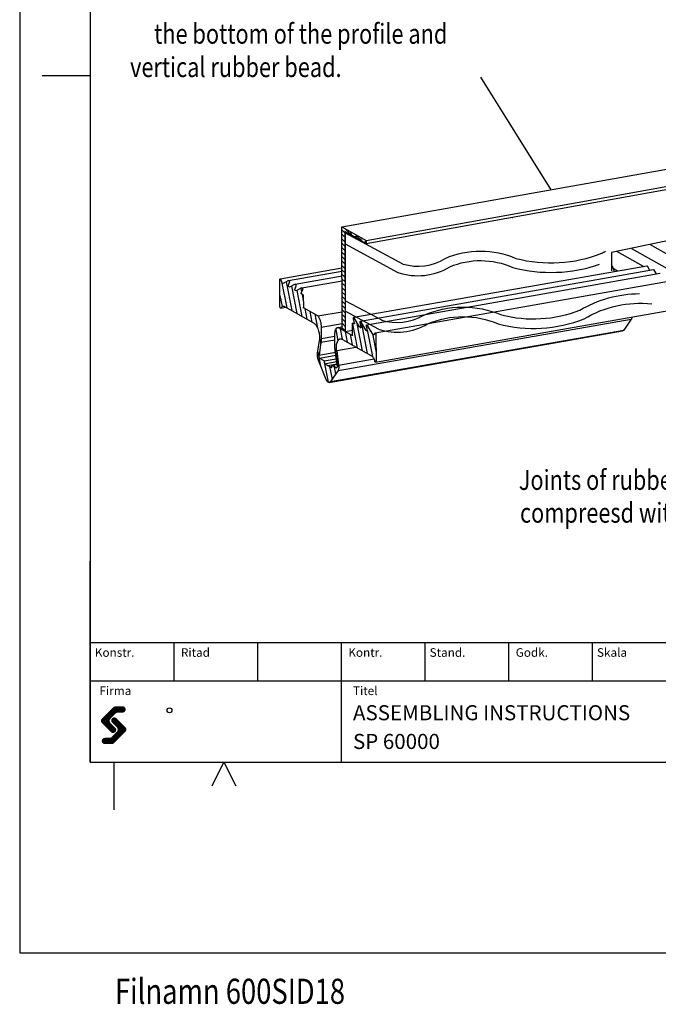
# Model space of a CAD drawing. Extents: x 1255 to 2426, y -14 to 825.
# Drawn here: x 1255 to 1415, y -14 to 233 of the extents above; entities that cross this region are included whole.
import ezdxf
from ezdxf.enums import TextEntityAlignment as Align

# ---------------------------------------------------------------- set-up
doc = ezdxf.new("R2010")
doc.units = 0
doc.header["$LTSCALE"] = 5
doc.header["$MEASUREMENT"] = 0
doc.layers.get('0').update_dxf_attribs({"linetype": 'CONTINUOUS'})
for name, color, linetype in [('3D', 3, 'CONTINUOUS'), ('DIMENSION', 2, 'CONTINUOUS'), ('GLAS_MED_FOGNING', 2, 'CONTINUOUS'), ('GLASFOGNINGAR', 11, 'CONTINUOUS'), ('PROFIL', 1, 'CONTINUOUS'), ('RAM', 5, 'CONTINUOUS'), ('RAMTEXT', 6, 'CONTINUOUS'), ('TEXT', 6, 'CONTINUOUS')]:
    doc.layers.add(name, color=color, linetype=linetype)
doc.styles.add('ISO', font='ISO.SHX')
doc.styles.add('ROMANS', font='romans', dxfattribs={"width": 0.8})
doc.styles.get("Standard").update_dxf_attribs({"font": 'ISO.SHX', "width": 0.8})

# ---------------------------------------------------------------- blocks, each defined once
blk = doc.blocks.new('A1RAM')
at = {"layer": 'RAM'}
for p, q in [((200, 287), (200, 0)), ((190, 143.5), (200, 143.5)), ((200, 37), (200, 42)), ((200, 32), (200, 37)), ((200, 25), (200, 32)), ((200, 25), (410, 25)), ((200, 0), (200, 25)), ((217.5, 25), (217.5, 17)), ((235, 25), (235, 17)), ((252.5, 25), (252.5, 0)), ((270, 25), (270, 17)), ((287.5, 25), (287.5, 17)), ((305, 25), (305, 17)), ((200, 17), (410, 17)), ((200, 0), (410, 0)), ((205, -10), (205, 0)), ((225.5, -5), (228, 0)), ((228, 0), (230.5, -5))]:
    blk.add_line(p, q, dxfattribs=at)
at = {"layer": 'TEXT', "color": 1}
for points, const_width in [([(204.58, 6.49, 1), (205.04, 6.95), (204.07, 7.92, -0.414214), (204.07, 9.3), (205.16, 10.39, -0.198912), (205.85, 10.67), (206.79, 10.67, 1), (206.79, 11.32), (205.31, 11.32, 0.198912), (205.08, 11.23), (202.69, 8.84, 0.414214), (202.69, 8.38)], 0.65), ([(204.8, 6.71, 1.000001), (204.83, 6.74), (203.86, 7.71, -0.414214), (203.86, 9.52), (204.94, 10.6, -0.198912), (205.85, 10.97), (206.79, 10.97, 1), (206.79, 11.02), (205.31, 11.02, 0.198912), (205.29, 11.02), (202.91, 8.63, 0.414214), (202.91, 8.6)], 0.4), ([(205.29, 8.92, 1), (204.83, 8.46), (205.8, 7.49, -0.414214), (205.8, 6.11), (204.72, 5.03, -0.198912), (204.03, 4.74), (203.09, 4.74, 1), (203.09, 4.09), (204.57, 4.09, 0.198912), (204.8, 4.19), (207.18, 6.57, 0.414214), (207.18, 7.03)], 0.65), ([(205.08, 8.71, 1.000001), (205.04, 8.68), (206.02, 7.7, -0.414214), (206.02, 5.9), (204.93, 4.82, -0.198912), (204.03, 4.44), (203.09, 4.44, 1), (203.09, 4.39), (204.57, 4.39, 0.198912), (204.59, 4.4), (206.97, 6.79, 0.414214), (206.97, 6.82)], 0.4)]:
    blk.add_lwpolyline(points, format="xyb", close=True, dxfattribs=dict(at, const_width=const_width))
blk.add_circle((216.6, 10.82), 0.511, dxfattribs=at)
at = {"layer": 'RAMTEXT', "color": 6, "style": 'ISO'}
for s, p in [('Konstr.', (201, 22)), ('Ritad', (219, 22)), ('Kontr.', (254, 22)), ('Stand.', (271, 22)), ('Godk.', (289, 22)), ('Skala', (306, 22)), ('Firma', (201.97, 14)), ('Titel', (254.97, 14))]:
    blk.add_text(s, height=1.8, dxfattribs=at).set_placement(p)
for tag, height, p in [('COPIED', 2.25, (244, 18.63)), ('STAND', 2.25, (279, 18.63)), ('GODK', 2.25, (296, 18.63)), ('SCALE', 2.25, (315, 18.63)), ('REPL', 2.25, (336, 18.63)), ('REG', 2.25, (336, 11.02)), ('DOC_LASTEDIT_DATE', 2.25, (359, 11.02)), ('DOC_FILE_NAME', 3.15, (348, 2.74))]:
    blk.add_attdef(tag, text='', height=height, dxfattribs=at).set_placement(p, align=Align.CENTER)
for tag, p in [('DOC_DESC1', (254.97, 8.74)), ('LG_DESC_1', (201.97, 2.74)), ('DOC_DESC2', (254.97, 2.74))]:
    blk.add_attdef(tag, p, '', height=3.15, dxfattribs=at)
blk = doc.blocks.new('*X57')
at = {"color": 0, "extrusion": (-0.448936, -0.369841, 0.813433)}
for p, q in [((440, 1284.23, 250.06), (440.47, 1284.86, 250.6)), ((433.5, 1275.62, 242.55), (439.42, 1283.46, 249.38)), ((433.74, 1283.5, 246.27), (433.74, 1283.5, 246.27)), ((433.91, 1280.48, 244.99), (435.89, 1283.1, 247.27)), ((434.13, 1282.93, 246.22), (434.66, 1283.64, 246.84)), ((434.24, 1278.76, 244.39), (437.24, 1282.73, 247.85)), ((434.72, 1282.64, 246.41), (434.72, 1282.64, 246.41)), ((435.4, 1275.99, 243.77), (441.7, 1284.32, 251.03)), ((436.35, 1282.63, 247.31), (436.35, 1282.63, 247.31)), ((436.73, 1284.21, 248.24), (436.95, 1284.51, 248.49)), ((437.3, 1276.35, 244.98), (442.95, 1283.82, 251.49)), ((437.49, 1283.07, 248.14), (438.19, 1283.99, 248.95)), ((437.97, 1282.63, 248.2), (437.97, 1282.63, 248.2)), ((438.62, 1283.49, 248.95), (438.62, 1283.49, 248.95)), ((439.21, 1276.71, 246.19), (444.43, 1283.63, 252.22)), ((439.6, 1282.62, 249.1), (439.6, 1282.62, 249.1)), ((440.9, 1284.34, 250.6), (440.9, 1284.34, 250.6)), ((441.11, 1277.07, 247.41), (444.76, 1281.91, 251.62)), ((441.23, 1282.62, 249.99), (441.23, 1282.62, 249.99)), ((441.87, 1283.48, 250.74), (441.87, 1283.48, 250.74)), ((442.85, 1282.61, 250.89), (442.85, 1282.61, 250.89)), ((443.5, 1283.47, 251.64), (443.5, 1283.47, 251.64)), ((444.15, 1284.33, 252.39), (444.15, 1284.33, 252.39)), ((444.48, 1282.61, 251.79), (444.48, 1282.61, 251.79)), ((402.99, 1269.75, 223.04), (410.25, 1279.36, 231.41)), ((434.07, 1281.78, 245.66), (434.07, 1281.78, 245.66)), ((434.4, 1280.05, 245.06), (434.4, 1280.05, 245.06)), ((435.05, 1280.91, 245.81), (435.05, 1280.91, 245.81)), ((435.38, 1279.19, 245.21), (435.38, 1279.19, 245.21)), ((435.7, 1281.77, 246.56), (435.7, 1281.77, 246.56)), ((436.02, 1280.05, 245.96), (436.02, 1280.05, 245.96)), ((436.67, 1280.91, 246.71), (436.67, 1280.91, 246.71)), ((437, 1279.18, 246.1), (437, 1279.18, 246.1)), ((437.32, 1281.77, 247.45), (437.32, 1281.77, 247.45)), ((437.65, 1280.04, 246.85), (437.65, 1280.04, 246.85)), ((438.3, 1280.9, 247.6), (438.3, 1280.9, 247.6)), ((438.63, 1279.18, 247), (438.63, 1279.18, 247)), ((438.95, 1281.76, 248.35), (438.95, 1281.76, 248.35)), ((439.28, 1280.04, 247.75), (439.28, 1280.04, 247.75)), ((439.93, 1280.9, 248.5), (439.93, 1280.9, 248.5)), ((440.25, 1279.17, 247.89), (440.25, 1279.17, 247.89)), ((440.58, 1281.76, 249.25), (440.58, 1281.76, 249.25)), ((440.9, 1280.03, 248.64), (440.9, 1280.03, 248.64)), ((441.55, 1280.89, 249.39), (441.55, 1280.89, 249.39)), ((441.88, 1279.17, 248.79), (441.88, 1279.17, 248.79)), ((442.2, 1281.75, 250.14), (442.2, 1281.75, 250.14)), ((442.53, 1280.03, 249.54), (442.53, 1280.03, 249.54)), ((443.01, 1277.43, 248.62), (445.09, 1280.19, 251.02)), ((443.18, 1280.89, 250.29), (443.18, 1280.89, 250.29)), ((443.51, 1279.16, 249.68), (443.51, 1279.16, 249.68)), ((443.83, 1281.75, 251.04), (443.83, 1281.75, 251.04)), ((444.15, 1280.02, 250.43), (444.15, 1280.02, 250.43)), ((444.8, 1280.88, 251.18), (444.8, 1280.88, 251.18)), ((445.13, 1279.16, 250.58), (445.13, 1279.16, 250.58)), ((400.42, 1274.98, 224.01), (401.24, 1276.06, 224.95)), ((400.76, 1273.26, 223.41), (404.36, 1278.04, 227.57)), ((401.09, 1271.54, 222.81), (405.42, 1277.28, 227.81)), ((401.42, 1269.82, 222.21), (407.02, 1277.24, 228.67)), ((402.53, 1276.7, 225.95), (402.53, 1276.7, 225.95)), ((404.98, 1270.22, 224.35), (410.73, 1277.84, 231)), ((405.79, 1276.69, 227.74), (405.79, 1276.69, 227.74)), ((406.43, 1277.55, 228.49), (406.43, 1277.55, 228.49)), ((406.88, 1270.58, 225.57), (411.28, 1276.41, 230.64)), ((407.08, 1278.41, 229.24), (407.08, 1278.41, 229.24)), ((407.41, 1276.68, 228.63), (407.41, 1276.68, 228.63)), ((409.04, 1276.68, 229.53), (409.04, 1276.68, 229.53)), ((409.69, 1277.54, 230.28), (409.69, 1277.54, 230.28)), ((410.66, 1276.67, 230.43), (410.66, 1276.67, 230.43)), ((426.56, 1275.07, 238.47), (428.31, 1277.38, 240.49)), ((426.85, 1273.29, 237.82), (430.21, 1277.74, 241.7)), ((428.55, 1276.62, 240.27), (428.55, 1276.62, 240.27)), ((429.2, 1277.48, 241.02), (429.2, 1277.48, 241.02)), ((429.68, 1274.88, 240.1), (432.11, 1278.1, 242.92)), ((430.18, 1276.62, 241.17), (430.18, 1276.62, 241.17)), ((430.82, 1277.48, 241.92), (430.82, 1277.48, 241.92)), ((431.6, 1275.26, 241.34), (434.02, 1278.47, 244.13)), ((431.8, 1276.61, 242.06), (431.8, 1276.61, 242.06)), ((432.45, 1277.47, 242.81), (432.45, 1277.47, 242.81)), ((433.43, 1276.61, 242.96), (433.43, 1276.61, 242.96)), ((434.08, 1277.47, 243.71), (434.08, 1277.47, 243.71)), ((434.73, 1278.33, 244.46), (434.73, 1278.33, 244.46)), ((435.05, 1276.6, 243.85), (435.05, 1276.6, 243.85)), ((435.7, 1277.46, 244.6), (435.7, 1277.46, 244.6)), ((436.35, 1278.32, 245.35), (436.35, 1278.32, 245.35)), ((436.68, 1276.6, 244.75), (436.68, 1276.6, 244.75)), ((437.33, 1277.46, 245.5), (437.33, 1277.46, 245.5)), ((437.98, 1278.32, 246.25), (437.98, 1278.32, 246.25)), ((438.31, 1276.59, 245.64), (438.31, 1276.59, 245.64)), ((438.95, 1277.45, 246.39), (438.95, 1277.45, 246.39)), ((439.6, 1278.31, 247.14), (439.6, 1278.31, 247.14)), ((440.58, 1277.45, 247.29), (440.58, 1277.45, 247.29)), ((441.23, 1278.31, 248.04), (441.23, 1278.31, 248.04)), ((442.21, 1277.44, 248.18), (442.21, 1277.44, 248.18)), ((442.86, 1278.3, 248.93), (442.86, 1278.3, 248.93)), ((444.48, 1278.3, 249.83), (444.48, 1278.3, 249.83)), ((444.49, 1277.24, 249.35), (444.58, 1277.35, 249.45)), ((444.58, 1277.35, 249.45), (445.42, 1278.47, 250.42)), ((445.46, 1277.43, 249.97), (445.46, 1277.43, 249.97)), ((401.23, 1274.98, 224.45), (401.23, 1274.98, 224.45)), ((401.56, 1273.25, 223.85), (401.56, 1273.25, 223.85)), ((401.88, 1275.84, 225.2), (401.88, 1275.84, 225.2)), ((402.21, 1274.11, 224.6), (402.21, 1274.11, 224.6)), ((402.86, 1274.97, 225.35), (402.86, 1274.97, 225.35)), ((403.19, 1273.25, 224.74), (403.19, 1273.25, 224.74)), ((403.51, 1275.83, 226.09), (403.51, 1275.83, 226.09)), ((403.84, 1274.11, 225.49), (403.84, 1274.11, 225.49)), ((404.49, 1274.97, 226.24), (404.49, 1274.97, 226.24)), ((404.81, 1273.24, 225.64), (404.81, 1273.24, 225.64)), ((405.14, 1275.83, 226.99), (405.14, 1275.83, 226.99)), ((405.46, 1274.1, 226.39), (405.46, 1274.1, 226.39)), ((406.11, 1274.96, 227.14), (406.11, 1274.96, 227.14)), ((406.44, 1273.24, 226.53), (406.44, 1273.24, 226.53)), ((406.76, 1275.82, 227.89), (406.76, 1275.82, 227.89)), ((407.09, 1274.1, 227.28), (407.09, 1274.1, 227.28)), ((407.74, 1274.96, 228.03), (407.74, 1274.96, 228.03)), ((408.07, 1273.23, 227.43), (408.07, 1273.23, 227.43)), ((408.39, 1275.82, 228.78), (408.39, 1275.82, 228.78)), ((408.72, 1274.09, 228.18), (408.72, 1274.09, 228.18)), ((408.78, 1270.94, 226.78), (411.61, 1274.69, 230.04)), ((409.36, 1274.95, 228.93), (409.36, 1274.95, 228.93)), ((409.69, 1273.23, 228.32), (409.69, 1273.23, 228.32)), ((410.01, 1275.81, 229.68), (410.01, 1275.81, 229.68)), ((410.34, 1274.09, 229.07), (410.34, 1274.09, 229.07)), ((410.68, 1271.3, 227.99), (413.1, 1274.5, 230.78)), ((410.99, 1274.95, 229.82), (410.99, 1274.95, 229.82)), ((411.32, 1273.22, 229.22), (411.32, 1273.22, 229.22)), ((411.97, 1274.08, 229.97), (411.97, 1274.08, 229.97)), ((412.58, 1271.66, 229.21), (415, 1274.86, 231.99)), ((412.94, 1273.22, 230.11), (412.94, 1273.22, 230.11)), ((413.59, 1274.08, 230.86), (413.59, 1274.08, 230.86)), ((414.48, 1272.02, 230.42), (416.9, 1275.22, 233.21)), ((414.57, 1273.21, 231.01), (414.57, 1273.21, 231.01)), ((415.22, 1274.07, 231.76), (415.22, 1274.07, 231.76)), ((415.87, 1274.93, 232.51), (415.87, 1274.93, 232.51)), ((416.2, 1273.21, 231.9), (416.2, 1273.21, 231.9)), ((416.39, 1272.38, 231.63), (418.67, 1275.41, 234.27)), ((416.85, 1274.07, 232.65), (416.85, 1274.07, 232.65)), ((417.49, 1274.93, 233.4), (417.49, 1274.93, 233.4)), ((417.82, 1273.2, 232.8), (417.82, 1273.2, 232.8)), ((418.06, 1272.44, 232.58), (419.71, 1274.63, 234.49)), ((418.47, 1274.06, 233.55), (418.47, 1274.06, 233.55)), ((419.12, 1274.92, 234.3), (419.12, 1274.92, 234.3)), ((419.18, 1271.77, 232.9), (420.32, 1273.28, 234.21)), ((419.45, 1273.2, 233.69), (419.45, 1273.2, 233.69)), ((427.25, 1274.9, 238.77), (427.25, 1274.9, 238.77)), ((427.58, 1273.18, 238.17), (427.58, 1273.18, 238.17)), ((427.9, 1275.76, 239.52), (427.9, 1275.76, 239.52)), ((428.23, 1274.04, 238.92), (428.23, 1274.04, 238.92)), ((428.88, 1274.9, 239.67), (428.88, 1274.9, 239.67)), ((429.53, 1275.76, 240.42), (429.53, 1275.76, 240.42)), ((431.15, 1275.75, 241.31), (431.15, 1275.75, 241.31)), ((432.78, 1275.75, 242.21), (432.78, 1275.75, 242.21)), ((401.89, 1271.53, 223.24), (401.89, 1271.53, 223.24)), ((402.54, 1272.39, 223.99), (402.54, 1272.39, 223.99)), ((402.87, 1270.66, 223.39), (402.87, 1270.66, 223.39)), ((403.52, 1271.52, 224.14), (403.52, 1271.52, 224.14)), ((404.16, 1272.38, 224.89), (404.16, 1272.38, 224.89)), ((404.49, 1270.66, 224.28), (404.49, 1270.66, 224.28)), ((405.14, 1271.52, 225.03), (405.14, 1271.52, 225.03)), ((405.79, 1272.38, 225.78), (405.79, 1272.38, 225.78)), ((406.12, 1270.65, 225.18), (406.12, 1270.65, 225.18)), ((406.77, 1271.51, 225.93), (406.77, 1271.51, 225.93)), ((407.42, 1272.37, 226.68), (407.42, 1272.37, 226.68)), ((408.39, 1271.51, 226.82), (408.39, 1271.51, 226.82)), ((409.04, 1272.37, 227.57), (409.04, 1272.37, 227.57)), ((410.02, 1271.5, 227.72), (410.02, 1271.5, 227.72)), ((410.67, 1272.36, 228.47), (410.67, 1272.36, 228.47)), ((411.65, 1271.5, 228.61), (411.65, 1271.5, 228.61)), ((412.29, 1272.36, 229.36), (412.29, 1272.36, 229.36)), ((413.92, 1272.35, 230.26), (413.92, 1272.35, 230.26)), ((415.55, 1272.35, 231.15), (415.55, 1272.35, 231.15)), ((418.8, 1272.34, 232.95), (418.8, 1272.34, 232.95)), ((419.78, 1271.48, 233.09), (419.78, 1271.48, 233.09)), ((419.97, 1270.65, 232.82), (420.65, 1271.55, 233.61)), ((420.42, 1272.34, 233.84), (420.42, 1272.34, 233.84)), ((420.75, 1270.61, 233.24), (420.75, 1270.61, 233.24)), ((427.18, 1271.57, 237.22), (427.97, 1272.62, 238.14)), ((427.63, 1270.01, 236.76), (428.16, 1270.72, 237.38)), ((427.91, 1271.45, 237.57), (427.91, 1271.45, 237.57)), ((402.22, 1269.8, 222.64), (402.22, 1269.8, 222.64)), ((420.2, 1266.65, 231.13), (421, 1267.7, 232.05)), ((420.28, 1268.9, 232.2), (420.98, 1269.83, 233.01)), ((420.43, 1268.03, 231.88), (420.43, 1268.03, 231.88)), ((428.23, 1269.73, 236.96), (428.23, 1269.73, 236.96)), ((428.23, 1268.65, 236.47), (428.76, 1269.34, 237.08)), ((428.56, 1268, 236.36), (428.56, 1268, 236.36)), ((428.83, 1267.28, 236.18), (429.35, 1267.97, 236.79)), ((429.54, 1267.14, 236.51), (429.54, 1267.14, 236.51)), ((420.2, 1264.48, 230.14), (420.93, 1265.45, 230.99)), ((420.76, 1266.3, 231.28), (420.76, 1266.3, 231.28)), ((420.96, 1263.33, 230.04), (421.67, 1264.27, 230.86)), ((421.96, 1262.5, 230.22), (423.4, 1264.41, 231.88)), ((423.96, 1260.84, 230.57), (426.65, 1264.39, 233.66)), ((424.97, 1260.01, 230.74), (429.94, 1266.6, 236.48)), ((427.02, 1264.89, 234.09), (427.37, 1265.35, 234.5)), ((427.59, 1264.56, 234.26), (427.59, 1264.56, 234.26)), ((428.24, 1265.42, 235.01), (428.24, 1265.42, 235.01)), ((429.21, 1264.55, 235.15), (429.21, 1264.55, 235.15)), ((429.86, 1265.41, 235.9), (429.86, 1265.41, 235.9)), ((422.06, 1263.71, 230.82), (422.06, 1263.71, 230.82)), ((422.96, 1261.67, 230.39), (424.74, 1264.03, 232.45)), ((423.04, 1262.85, 230.97), (423.04, 1262.85, 230.97)), ((423.69, 1263.71, 231.72), (423.69, 1263.71, 231.72)), ((424.01, 1261.98, 231.11), (424.01, 1261.98, 231.11)), ((424.66, 1262.84, 231.86), (424.66, 1262.84, 231.86)), ((425.31, 1263.7, 232.61), (425.31, 1263.7, 232.61)), ((425.64, 1261.98, 232.01), (425.64, 1261.98, 232.01)), ((426.29, 1262.84, 232.76), (426.29, 1262.84, 232.76)), ((426.31, 1259.63, 231.31), (428.03, 1261.9, 233.29)), ((426.94, 1263.7, 233.51), (426.94, 1263.7, 233.51)), ((427.27, 1261.97, 232.91), (427.27, 1261.97, 232.91)), ((427.92, 1262.83, 233.65), (427.92, 1262.83, 233.65)), ((428.56, 1263.69, 234.4), (428.56, 1263.69, 234.4)), ((424.99, 1261.12, 231.26), (424.99, 1261.12, 231.26)), ((425.97, 1260.25, 231.41), (425.97, 1260.25, 231.41)), ((426.62, 1261.11, 232.16), (426.62, 1261.11, 232.16))]:
    blk.add_line(p, q, dxfattribs=at)
blk = doc.blocks.new('*X58')
at = {"color": 0, "extrusion": (-0.448936, -0.369841, 0.813433)}
for p, q in [((275.82, 1285.31, 159.93), (275.82, 1285.31, 159.93)), ((275.91, 1286.64, 160.59), (278.65, 1279.29, 158.76)), ((276.9, 1285.54, 160.63), (276.9, 1285.54, 160.63)), ((277.12, 1286.53, 161.2), (280.12, 1278.5, 159.21)), ((278.74, 1285.32, 161.55), (281.58, 1277.7, 159.65)), ((279.52, 1284.8, 161.74), (279.52, 1284.8, 161.74)), ((279.76, 1285.72, 162.29), (279.85, 1285.48, 162.23)), ((276.21, 1282.68, 158.95), (277.35, 1279.64, 158.2)), ((276.26, 1284.11, 159.63), (276.26, 1284.11, 159.63)), ((276.71, 1282.92, 159.34), (276.71, 1282.92, 159.34)), ((277.35, 1284.34, 160.34), (277.35, 1284.34, 160.34)), ((277.8, 1283.15, 160.04), (277.8, 1283.15, 160.04)), ((278.24, 1281.95, 159.74), (278.24, 1281.95, 159.74)), ((278.43, 1284.57, 161.04), (278.43, 1284.57, 161.04)), ((278.88, 1283.38, 160.74), (278.88, 1283.38, 160.74)), ((279.33, 1282.18, 160.44), (279.33, 1282.18, 160.44)), ((279.96, 1283.61, 161.44), (279.96, 1283.61, 161.44)), ((280.37, 1284.08, 161.88), (283.05, 1276.9, 160.1)), ((280.41, 1282.41, 161.15), (280.41, 1282.41, 161.15)), ((281.05, 1283.84, 162.15), (281.05, 1283.84, 162.15)), ((281.31, 1284.71, 162.69), (281.7, 1283.66, 162.43)), ((281.5, 1282.64, 161.85), (281.5, 1282.64, 161.85)), ((281.93, 1283.04, 162.27), (282.61, 1281.23, 161.82)), ((277.16, 1281.72, 159.04), (277.16, 1281.72, 159.04)), ((277.61, 1280.52, 158.74), (277.61, 1280.52, 158.74)), ((278.69, 1280.75, 159.44), (278.69, 1280.75, 159.44)), ((279.14, 1279.55, 159.15), (279.14, 1279.55, 159.15)), ((279.77, 1280.98, 160.15), (279.77, 1280.98, 160.15)), ((280.22, 1279.78, 159.85), (280.22, 1279.78, 159.85)), ((280.86, 1281.21, 160.85), (280.86, 1281.21, 160.85)), ((281.31, 1280.01, 160.55), (281.31, 1280.01, 160.55)), ((281.94, 1281.44, 161.55), (281.94, 1281.44, 161.55)), ((282.39, 1280.24, 161.25), (282.39, 1280.24, 161.25)), ((282.84, 1279.04, 160.96), (282.84, 1279.04, 160.96)), ((283.41, 1279.08, 161.29), (284.52, 1276.11, 160.55)), ((280.67, 1278.59, 159.55), (280.67, 1278.59, 159.55)), ((281.75, 1278.82, 160.25), (281.75, 1278.82, 160.25)), ((282.2, 1277.62, 159.96), (282.2, 1277.62, 159.96)), ((283.28, 1277.85, 160.66), (283.28, 1277.85, 160.66)), ((283.73, 1276.65, 160.36), (283.73, 1276.65, 160.36)), ((284.37, 1278.08, 161.36), (284.37, 1278.08, 161.36)), ((284.81, 1276.88, 161.06), (284.81, 1276.88, 161.06)), ((284.88, 1278.28, 161.73), (285.98, 1275.31, 161)), ((285.9, 1277.11, 161.77), (285.9, 1277.11, 161.77)), ((286.34, 1277.49, 162.18), (287.79, 1273.6, 161.22)), ((287.43, 1276.14, 162.17), (287.43, 1276.14, 162.17)), ((286.35, 1275.91, 161.47), (286.35, 1275.91, 161.47)), ((287.88, 1274.94, 161.87), (287.88, 1274.94, 161.87)), ((288.32, 1273.75, 161.58), (288.32, 1273.75, 161.58)), ((292.61, 1273.23, 163.71), (293.77, 1270.13, 162.94)), ((293.11, 1273.47, 164.09), (293.11, 1273.47, 164.09)), ((293.53, 1273.9, 164.52), (294.79, 1270.53, 163.68)), ((294.19, 1273.7, 164.79), (294.19, 1273.7, 164.79)), ((296.71, 1274.78, 166.67), (299.19, 1268.14, 165.02)), ((297, 1275.58, 167.2), (297, 1275.58, 167.2)), ((297.45, 1274.39, 166.9), (297.45, 1274.39, 166.9)), ((297.67, 1275.36, 167.47), (300.66, 1267.35, 165.47)), ((297.89, 1273.19, 166.6), (297.89, 1273.19, 166.6)), ((298.86, 1275.31, 168.1), (302.12, 1266.55, 165.92)), ((298.98, 1273.42, 167.31), (298.98, 1273.42, 167.31)), ((300.06, 1273.65, 168.01), (300.06, 1273.65, 168.01)), ((288.77, 1272.55, 161.28), (288.77, 1272.55, 161.28)), ((288.83, 1270.83, 160.53), (289.42, 1269.24, 160.13)), ((292.92, 1270.84, 162.79), (292.92, 1270.84, 162.79)), ((293.55, 1272.27, 163.79), (293.55, 1272.27, 163.79)), ((294, 1271.07, 163.49), (294, 1271.07, 163.49)), ((294.64, 1272.5, 164.49), (294.64, 1272.5, 164.49)), ((295.09, 1271.3, 164.2), (295.09, 1271.3, 164.2)), ((295.15, 1272.71, 164.87), (296.26, 1269.74, 164.13)), ((296.17, 1271.53, 164.9), (296.17, 1271.53, 164.9)), ((296.61, 1271.91, 165.32), (297.72, 1268.94, 164.58)), ((296.62, 1270.33, 164.6), (296.62, 1270.33, 164.6)), ((297.7, 1270.56, 165.3), (297.7, 1270.56, 165.3)), ((298.34, 1271.99, 166.3), (298.34, 1271.99, 166.3)), ((298.79, 1270.79, 166.01), (298.79, 1270.79, 166.01)), ((299.42, 1272.22, 167.01), (299.42, 1272.22, 167.01)), ((299.87, 1271.02, 166.71), (299.87, 1271.02, 166.71)), ((300.51, 1272.45, 167.71), (300.51, 1272.45, 167.71)), ((300.95, 1271.25, 167.41), (300.95, 1271.25, 167.41)), ((301, 1272.7, 168.1), (303.61, 1265.71, 166.36)), ((301.4, 1270.06, 167.11), (301.4, 1270.06, 167.11)), ((301.59, 1272.68, 168.41), (301.59, 1272.68, 168.41)), ((302.04, 1271.48, 168.12), (302.04, 1271.48, 168.12)), ((302.42, 1272.02, 168.57), (304.35, 1266.85, 167.29)), ((302.49, 1270.29, 167.82), (302.49, 1270.29, 167.82)), ((303.12, 1271.71, 168.82), (303.12, 1271.71, 168.82)), ((303.57, 1270.51, 168.52), (303.57, 1270.51, 168.52)), ((289.03, 1268.73, 159.68), (289.03, 1268.73, 159.68)), ((289.47, 1267.53, 159.38), (289.47, 1267.53, 159.38)), ((293.36, 1269.64, 162.49), (293.36, 1269.64, 162.49)), ((293.4, 1267.97, 161.75), (295.41, 1262.59, 160.41)), ((298.15, 1269.37, 165.01), (298.15, 1269.37, 165.01)), ((299.23, 1269.6, 165.71), (299.23, 1269.6, 165.71)), ((299.68, 1268.4, 165.41), (299.68, 1268.4, 165.41)), ((300.32, 1269.83, 166.41), (300.32, 1269.83, 166.41)), ((300.76, 1268.63, 166.11), (300.76, 1268.63, 166.11)), ((301.21, 1267.43, 165.82), (301.21, 1267.43, 165.82)), ((301.85, 1268.86, 166.82), (301.85, 1268.86, 166.82)), ((302.29, 1267.66, 166.52), (302.29, 1267.66, 166.52)), ((302.93, 1269.09, 167.52), (302.93, 1269.09, 167.52)), ((303.38, 1267.89, 167.22), (303.38, 1267.89, 167.22)), ((289.06, 1267.06, 158.94), (290.38, 1263.54, 158.07)), ((291.14, 1264.64, 158.99), (293.37, 1258.66, 157.5)), ((302.74, 1266.46, 166.22), (302.74, 1266.46, 166.22)), ((303.83, 1266.69, 166.92), (303.83, 1266.69, 166.92)), ((304.27, 1265.49, 166.63), (304.27, 1265.49, 166.63)), ((304.72, 1264.3, 166.33), (304.72, 1264.3, 166.33)), ((290.81, 1263.94, 158.49), (290.81, 1263.94, 158.49)), ((291.26, 1262.74, 158.19), (291.26, 1262.74, 158.19)), ((291.71, 1261.54, 157.89), (291.71, 1261.54, 157.89)), ((292.35, 1262.97, 158.89), (292.35, 1262.97, 158.89)), ((292.79, 1261.77, 158.6), (292.79, 1261.77, 158.6)), ((292.94, 1262.95, 159.21), (294.25, 1259.44, 158.34)), ((293.88, 1262, 159.3), (293.88, 1262, 159.3)), ((293.94, 1263.39, 159.97), (294.9, 1260.83, 159.33)), ((294.51, 1263.43, 160.3), (294.51, 1263.43, 160.3)), ((294.96, 1262.23, 160), (294.96, 1262.23, 160)), ((293.24, 1260.57, 158.3), (293.24, 1260.57, 158.3)), ((293.69, 1259.37, 158), (293.69, 1259.37, 158)), ((294.32, 1260.8, 159), (294.32, 1260.8, 159))]:
    blk.add_line(p, q, dxfattribs=at)
blk = doc.blocks.new('*X59')
at = {"color": 0, "extrusion": (-0.448936, -0.369841, 0.813433)}
for p, q in [((288.96, 1300.9, 174.27), (289.91, 1300.05, 174.41)), ((289.1, 1301.28, 174.52), (289.1, 1301.28, 174.52)), ((289.19, 1299.66, 173.84), (290.15, 1298.82, 173.98)), ((289.34, 1300.05, 174.09), (289.34, 1300.05, 174.09)), ((289.79, 1301.18, 174.86), (291.45, 1299.71, 175.11)), ((289.8, 1300.66, 174.63), (289.8, 1300.66, 174.63)), ((290.5, 1300.04, 174.73), (290.5, 1300.04, 174.73)), ((291.66, 1300.04, 175.37), (291.66, 1300.04, 175.37)), ((291.73, 1299.47, 175.15), (292.05, 1299.19, 175.2)), ((292.79, 1299.56, 175.77), (294.28, 1298.23, 176)), ((289.43, 1298.43, 173.41), (290.39, 1297.58, 173.55)), ((289.57, 1298.82, 173.66), (289.57, 1298.82, 173.66)), ((289.67, 1297.19, 172.98), (290.62, 1296.35, 173.12)), ((289.8, 1297.58, 173.23), (289.8, 1297.58, 173.23)), ((290.5, 1296.97, 173.34), (290.5, 1296.97, 173.34)), ((292.36, 1299.42, 175.48), (292.36, 1299.42, 175.48)), ((294.4, 1298.12, 176.01), (294.49, 1298.05, 176.03)), ((294.53, 1298.01, 176.03), (295.04, 1297.56, 176.11)), ((294.91, 1298.18, 176.32), (294.91, 1298.18, 176.32)), ((295.61, 1297.57, 176.43), (295.61, 1297.57, 176.43)), ((295.78, 1297.93, 176.69), (295.88, 1297.84, 176.7)), ((289.91, 1295.96, 172.55), (290.86, 1295.11, 172.69)), ((290.04, 1296.35, 172.8), (290.04, 1296.35, 172.8)), ((290.14, 1294.72, 172.12), (291.1, 1293.88, 172.26)), ((290.27, 1295.12, 172.37), (290.27, 1295.12, 172.37)), ((290.51, 1293.89, 171.94), (290.51, 1293.89, 171.94)), ((290.74, 1295.73, 172.9), (290.74, 1295.73, 172.9)), ((290.97, 1294.5, 172.47), (290.97, 1294.5, 172.47)), ((290.38, 1293.49, 171.69), (291.34, 1292.64, 171.83)), ((290.62, 1292.25, 171.26), (291.57, 1291.41, 171.4)), ((290.74, 1292.66, 171.51), (290.74, 1292.66, 171.51)), ((290.86, 1291.02, 170.83), (291.81, 1290.17, 170.97)), ((290.97, 1291.43, 171.08), (290.97, 1291.43, 171.08)), ((291.2, 1293.27, 172.04), (291.2, 1293.27, 172.04)), ((291.44, 1292.04, 171.61), (291.44, 1292.04, 171.61)), ((291.67, 1290.81, 171.18), (291.67, 1290.81, 171.18)), ((291.09, 1289.78, 170.39), (292.05, 1288.94, 170.54)), ((291.21, 1290.19, 170.64), (291.21, 1290.19, 170.64)), ((291.33, 1288.55, 169.96), (292.29, 1287.7, 170.11)), ((291.44, 1288.96, 170.21), (291.44, 1288.96, 170.21)), ((291.67, 1287.73, 169.78), (291.67, 1287.73, 169.78)), ((291.9, 1289.58, 170.75), (291.9, 1289.58, 170.75)), ((292.14, 1288.34, 170.32), (292.14, 1288.34, 170.32)), ((291.57, 1287.31, 169.53), (292.52, 1286.47, 169.68)), ((291.81, 1286.08, 169.1), (292.76, 1285.23, 169.25)), ((291.91, 1286.5, 169.35), (291.91, 1286.5, 169.35)), ((292.04, 1284.84, 168.67), (293, 1284, 168.82)), ((292.14, 1285.27, 168.92), (292.14, 1285.27, 168.92)), ((292.37, 1287.11, 169.89), (292.37, 1287.11, 169.89)), ((292.61, 1285.88, 169.46), (292.61, 1285.88, 169.46)), ((292.28, 1283.61, 168.24), (293.24, 1282.76, 168.38)), ((292.38, 1284.03, 168.49), (292.38, 1284.03, 168.49)), ((292.52, 1282.37, 167.81), (293.47, 1281.53, 167.95)), ((292.61, 1282.8, 168.06), (292.61, 1282.8, 168.06)), ((292.84, 1284.65, 169.02), (292.84, 1284.65, 169.02)), ((293.07, 1283.42, 168.59), (293.07, 1283.42, 168.59)), ((293.31, 1282.18, 168.16), (293.31, 1282.18, 168.16)), ((292.76, 1281.14, 167.38), (293.71, 1280.29, 167.52)), ((292.84, 1281.57, 167.63), (292.84, 1281.57, 167.63)), ((292.99, 1279.9, 166.95), (293.95, 1279.06, 167.09)), ((293.08, 1280.34, 167.2), (293.08, 1280.34, 167.2)), ((293.31, 1279.11, 166.76), (293.31, 1279.11, 166.76)), ((293.54, 1280.95, 167.73), (293.54, 1280.95, 167.73)), ((293.77, 1279.72, 167.3), (293.77, 1279.72, 167.3)), ((293.23, 1278.67, 166.52), (294.19, 1277.82, 166.66)), ((293.47, 1277.43, 166.09), (294.42, 1276.59, 166.23)), ((293.54, 1277.88, 166.33), (293.54, 1277.88, 166.33)), ((293.71, 1276.19, 165.66), (294.66, 1275.35, 165.8)), ((293.78, 1276.64, 165.9), (293.78, 1276.64, 165.9)), ((294.01, 1278.49, 166.87), (294.01, 1278.49, 166.87)), ((294.24, 1277.26, 166.44), (294.24, 1277.26, 166.44)), ((294.48, 1276.03, 166.01), (294.48, 1276.03, 166.01)), ((293.94, 1274.96, 165.23), (294.9, 1274.11, 165.37)), ((294.01, 1275.41, 165.47), (294.01, 1275.41, 165.47)), ((294.18, 1273.72, 164.8), (295.14, 1272.88, 164.94)), ((294.25, 1274.18, 165.04), (294.25, 1274.18, 165.04)), ((294.71, 1274.79, 165.58), (294.71, 1274.79, 165.58)), ((294.94, 1273.56, 165.14), (294.94, 1273.56, 165.14))]:
    blk.add_line(p, q, dxfattribs=at)

msp = doc.modelspace()

# ---------------------------------------------------------------- linework, layer by layer
at = {"layer": '3D', "extrusion": (0.482307, 0.325125, 0.813433)}
for p, q in [((1372.14, 187.67), (1372.14, 187.67)), ((1335.34, 181.22), (1341.43, 177.76)), ((1335.41, 155.41), (1335.34, 181.22)), ((1337.44, 179.25), (1336.11, 180.01)), ((1336.11, 180.01), (1336.17, 154.98)), ((1337.47, 179.24), (1337.74, 179.29)), ((1337.55, 179.69), (1337.52, 179.34)), ((1337.74, 179.21), (1337.71, 179.6)), ((1338.65, 178.56), (1337.82, 179.03)), ((1338.68, 178.55), (1338.95, 178.6)), ((1338.77, 178.82), (1338.73, 178.65)), ((1338.73, 178.65), (1338.93, 178.68)), ((1338.96, 178.52), (1338.93, 178.72)), ((1339.87, 177.87), (1339.04, 178.34)), ((1339.9, 177.86), (1340.16, 177.91)), ((1339.98, 178.12), (1339.95, 177.96)), ((1339.95, 177.96), (1340.15, 177.99)), ((1340.18, 177.83), (1340.14, 178.03)), ((1341.08, 177.18), (1340.26, 177.65)), ((1341.11, 177.17), (1341.38, 177.22)), ((1341.2, 177.44), (1341.16, 177.27)), ((1341.16, 177.27), (1341.36, 177.3)), ((1341.2, 177.44), (1341.43, 177.48)), ((1341.36, 177.35), (1341.43, 177.36)), ((1341.39, 177.14), (1341.36, 177.35)), ((1341.39, 177.14), (1341.43, 177.15)), ((1341.43, 177.76), (1341.43, 177)), ((1408.04, 175.81), (1437.97, 158.82)), ((1412.69, 176.81), (1441.8, 160.29)), ((1411.05, 171.26), (1404.38, 175.05)), ((1319.88, 168.19), (1335.37, 170.9)), ((1338.32, 158.52), (1411.91, 171.41)), ((1339.98, 157.57), (1413.57, 170.47)), ((1404.55, 170.12), (1403.43, 170.76)), ((1412.63, 170.3), (1412.03, 171.32)), ((1319.81, 161.24), (1319.79, 167.98)), ((1320.38, 167.17), (1320.03, 168.04)), ((1321.99, 167.79), (1335.37, 170.13)), ((1323.61, 166.87), (1335.38, 168.93)), ((1341.6, 156.65), (1415.19, 169.55)), ((1412.71, 170.32), (1412.58, 170.39)), ((1414.27, 169.39), (1413.69, 170.38)), ((1414.33, 169.4), (1414.24, 169.45)), ((1320.58, 167.01), (1320.43, 167.1)), ((1321.97, 167.78), (1320.62, 167.01)), ((1322.16, 167.29), (1321.89, 166.51)), ((1322.2, 166.09), (1321.96, 166.23)), ((1323.59, 166.86), (1322.24, 166.09)), ((1323.78, 166.37), (1323.51, 165.59)), ((1325.25, 165.92), (1323.9, 165.15)), ((1325.27, 165.92), (1335.38, 167.7)), ((1343.71, 154.66), (1417.3, 167.56)), ((1323.86, 165.15), (1323.58, 165.31)), ((1325.44, 165.43), (1325.17, 164.64)), ((1325.59, 164.17), (1325.24, 164.37)), ((1325.67, 163.96), (1325.68, 161.09)), ((1320.03, 160.81), (1321.29, 161.03)), ((1320.57, 161.32), (1320.59, 161.32)), ((1320.92, 161.24), (1328.22, 157.1)), ((1329.33, 158.86), (1325.76, 160.89)), ((1329.33, 158.86), (1335.4, 159.92)), ((1338.53, 157.06), (1338.25, 158.16)), ((1339.8, 156.13), (1338.44, 158.43)), ((1343.82, 147.31), (1417.4, 160.21)), ((1330.14, 156.02), (1335.41, 156.94)), ((1330.14, 156.02), (1330.15, 153.17)), ((1334.38, 145.15), (1407.96, 158.04)), ((1334.38, 155.99), (1335.41, 156.17)), ((1334.39, 155.99), (1335.41, 156.17)), ((1335.41, 155.41), (1334.39, 155.99)), ((1338.04, 154.08), (1338.03, 156.95)), ((1338.09, 157.07), (1338.51, 157.14)), ((1338.46, 156.86), (1338.11, 157.06)), ((1340.12, 155.92), (1339.84, 156.08)), ((1340.19, 156.12), (1339.91, 157.21)), ((1341.46, 155.18), (1340.11, 157.49)), ((1341.81, 155.2), (1341.53, 156.3)), ((1343.08, 154.26), (1341.73, 156.57)), ((1407.96, 158.04), (1406.06, 155.3)), ((1330.15, 153.17), (1333.59, 153.77)), ((1332.19, 142.21), (1405.77, 155.1)), ((1332.47, 142.41), (1406.06, 155.3)), ((1333.59, 154.06), (1333.59, 154.06)), ((1333.6, 151.21), (1333.59, 154.06)), ((1336.17, 154.98), (1335.41, 155.41)), ((1335.41, 155.41), (1335.41, 155.41)), ((1336.15, 154.99), (1335.41, 155.41)), ((1337.96, 153.96), (1336.15, 154.99)), ((1336.17, 154.98), (1338.04, 155.3)), ((1341.74, 155), (1341.5, 155.14)), ((1343.27, 154.14), (1343.12, 154.22)), ((1343.66, 154.63), (1343.33, 154.15)), ((1343.91, 154.29), (1343.93, 147.55)), ((1329.24, 149.52), (1329.7, 152.67)), ((1330.09, 152.25), (1329.63, 149.05)), ((1330.09, 152.25), (1333.6, 152.86)), ((1334.06, 150.2), (1338.89, 151.05)), ((1335.52, 152.96), (1342.81, 148.82)), ((1329.63, 149.05), (1333.72, 149.77)), ((1329.76, 148.29), (1333.82, 149)), ((1329.76, 148.29), (1333.82, 149)), ((1329.76, 148.29), (1330.83, 147.68)), ((1329.76, 148.29), (1329.76, 148.29)), ((1334.15, 146.49), (1333.67, 150.22)), ((1334.06, 150.2), (1334.53, 146.52)), ((1331.33, 143.06), (1329.4, 147.97)), ((1330.88, 147.58), (1333.94, 148.11)), ((1330.88, 147.58), (1331, 146.87)), ((1331, 146.87), (1334.03, 147.4)), ((1331.89, 146.36), (1331, 146.87)), ((1334.11, 146.75), (1331.89, 146.36)), ((1332.78, 145.86), (1331.89, 146.36)), ((1332.78, 145.86), (1332.9, 146.43)), ((1332.9, 146.43), (1333.01, 146.45)), ((1332.93, 146.49), (1334.12, 146.7)), ((1332.94, 146.48), (1334.02, 145.87)), ((1334.02, 145.87), (1334.02, 145.87)), ((1334.53, 146.52), (1343.42, 148.08)), ((1334.38, 145.15), (1332.47, 142.41))]:
    msp.add_line(p, q, dxfattribs=at)
at = {"layer": '3D', "flags": 128}
for points in [[(1378.23, 183.45, -0.036424), (1378.21, 183.48, -0.030029), (1378.2, 183.51, -0.027087), (1378.19, 183.55, -0.026639), (1378.18, 183.59)], [(1337.52, 179.34, -0.061122), (1337.51, 179.29, -0.102196), (1337.49, 179.26, -0.074609), (1337.48, 179.25, -0.089384), (1337.47, 179.24, -0.095152), (1337.45, 179.25, -0.077742), (1337.44, 179.25)], [(1337.55, 179.69, -0.061122), (1337.56, 179.74, -0.102196), (1337.58, 179.77, -0.074609), (1337.59, 179.78, -0.089384), (1337.6, 179.79, -0.095152), (1337.61, 179.79, -0.077742), (1337.63, 179.78, -0.098295), (1337.65, 179.76, -0.059464), (1337.68, 179.71, -0.04415), (1337.7, 179.66, -0.04025), (1337.71, 179.6)], [(1337.82, 179.03, -0.098295), (1337.8, 179.05, -0.059464), (1337.77, 179.1, -0.04415), (1337.75, 179.15, -0.04025), (1337.74, 179.21)], [(1338.73, 178.65, -0.061122), (1338.72, 178.6, -0.102196), (1338.71, 178.57, -0.074609), (1338.69, 178.56, -0.089384), (1338.68, 178.55, -0.095152), (1338.67, 178.56, -0.077742), (1338.65, 178.56)], [(1338.77, 178.82, -0.061122), (1338.78, 178.87, -0.102196), (1338.79, 178.89, -0.074609), (1338.81, 178.9, -0.089384), (1338.82, 178.91, -0.095152), (1338.83, 178.91, -0.077742), (1338.85, 178.9, -0.098295), (1338.87, 178.88, -0.059464), (1338.9, 178.83, -0.04415), (1338.92, 178.78, -0.04025), (1338.93, 178.72)], [(1339.04, 178.34, -0.098295), (1339.02, 178.36, -0.059464), (1338.99, 178.41, -0.04415), (1338.97, 178.46, -0.04025), (1338.96, 178.52)], [(1339.95, 177.96, -0.061122), (1339.94, 177.91, -0.102196), (1339.92, 177.88, -0.074609), (1339.91, 177.87, -0.089384), (1339.9, 177.86, -0.095152), (1339.88, 177.87, -0.077742), (1339.87, 177.87)], [(1339.98, 178.12, -0.061122), (1339.99, 178.17, -0.102196), (1340.01, 178.2, -0.074609), (1340.02, 178.21, -0.089384), (1340.03, 178.21, -0.095152), (1340.05, 178.21, -0.077742), (1340.06, 178.21, -0.098295), (1340.09, 178.19, -0.059464), (1340.11, 178.14, -0.04415), (1340.13, 178.09, -0.04025), (1340.14, 178.03)], [(1340.26, 177.65, -0.098295), (1340.23, 177.67, -0.059464), (1340.2, 177.72, -0.04415), (1340.19, 177.77, -0.04025), (1340.18, 177.83)], [(1341.16, 177.27, -0.061122), (1341.15, 177.22, -0.102196), (1341.14, 177.19, -0.074609), (1341.12, 177.18, -0.089384), (1341.11, 177.17, -0.095152), (1341.1, 177.18, -0.077742), (1341.08, 177.18)], [(1341.2, 177.44, -0.061122), (1341.21, 177.49, -0.102196), (1341.22, 177.52, -0.074609), (1341.24, 177.53, -0.089384), (1341.25, 177.53, -0.095152), (1341.26, 177.53, -0.077742), (1341.28, 177.53, -0.098295), (1341.3, 177.5, -0.059464), (1341.33, 177.46, -0.04415), (1341.35, 177.41, -0.04025), (1341.36, 177.35)], [(1341.43, 177, -0.036424), (1341.42, 177.03, -0.030029), (1341.41, 177.06, -0.027087), (1341.4, 177.1, -0.026639), (1341.39, 177.14)], [(1402.92, 171.75, -0.03871), (1403.14, 171.42, -0.030813), (1403.35, 170.97, -0.026502), (1403.52, 170.49, -0.024554), (1403.64, 169.96)], [(1411.89, 171.41, -0.02789), (1411.9, 171.41, -0.028461), (1411.91, 171.41, -0.102257), (1411.93, 171.41, -0.081288), (1411.96, 171.4, -0.071422), (1411.99, 171.37, -0.048771), (1412.03, 171.32)], [(1413.55, 170.47, -0.02789), (1413.56, 170.47, -0.028461), (1413.57, 170.47, -0.102257), (1413.59, 170.47, -0.081288), (1413.62, 170.46, -0.071422), (1413.65, 170.43, -0.048771), (1413.69, 170.38)], [(1319.79, 167.98, -0.058656), (1319.81, 168.09, -0.096745), (1319.83, 168.15, -0.08502), (1319.86, 168.18, -0.110597), (1319.88, 168.19, -0.095152), (1319.91, 168.19, -0.077742), (1319.93, 168.18, -0.107265), (1319.98, 168.13, -0.0625), (1320.03, 168.04)], [(1320.43, 167.1, -0.062019), (1320.42, 167.11, -0.044947), (1320.4, 167.12, -0.034364), (1320.39, 167.15, -0.028076), (1320.38, 167.17)], [(1320.62, 167.01, -0.042122), (1320.61, 167.01, -0.044191), (1320.61, 167.01, -0.026967), (1320.6, 167.01, -0.026481), (1320.6, 167.01, -0.064892), (1320.59, 167.01, -0.05427), (1320.58, 167.01)], [(1321.96, 166.23, -0.098295), (1321.94, 166.25, -0.059464), (1321.91, 166.29, -0.04415), (1321.89, 166.35, -0.04025), (1321.88, 166.41, -0.044743), (1321.88, 166.46, -0.061122), (1321.89, 166.51)], [(1321.97, 167.78, -0.042122), (1321.98, 167.78, -0.044191), (1321.99, 167.79, -0.171942), (1322.03, 167.78, -0.100493), (1322.09, 167.73, -0.071416), (1322.14, 167.65, -0.052351), (1322.17, 167.52, -0.052791), (1322.18, 167.38, -0.073295), (1322.16, 167.29)], [(1322.24, 166.09, -0.042122), (1322.24, 166.09, -0.044191), (1322.23, 166.09, -0.026967), (1322.23, 166.09, -0.026481), (1322.22, 166.09, -0.064892), (1322.21, 166.09, -0.05427), (1322.2, 166.09)], [(1323.58, 165.31, -0.098295), (1323.56, 165.33, -0.059464), (1323.53, 165.37, -0.04415), (1323.51, 165.43, -0.04025), (1323.5, 165.49, -0.044743), (1323.5, 165.54, -0.061122), (1323.51, 165.59)], [(1323.59, 166.86, -0.042122), (1323.6, 166.86, -0.044191), (1323.61, 166.87, -0.171942), (1323.65, 166.86, -0.100493), (1323.71, 166.81, -0.071416), (1323.76, 166.73, -0.052351), (1323.79, 166.6, -0.052791), (1323.8, 166.46, -0.073295), (1323.78, 166.37)], [(1325.25, 165.92, -0.042122), (1325.26, 165.92, -0.044191), (1325.27, 165.92, -0.171942), (1325.31, 165.92, -0.100493), (1325.37, 165.87, -0.071416), (1325.42, 165.78, -0.052351), (1325.45, 165.65, -0.052791), (1325.46, 165.52, -0.073295), (1325.44, 165.43)], [(1323.9, 165.15, -0.042122), (1323.9, 165.14, -0.044191), (1323.89, 165.14, -0.026967), (1323.89, 165.14, -0.026481), (1323.88, 165.14, -0.064892), (1323.87, 165.14, -0.05427), (1323.86, 165.15)], [(1325.24, 164.37, -0.098295), (1325.22, 164.39, -0.059464), (1325.19, 164.43, -0.04415), (1325.17, 164.48, -0.04025), (1325.16, 164.54, -0.044743), (1325.16, 164.6, -0.061122), (1325.17, 164.64)], [(1325.59, 164.17, -0.107265), (1325.62, 164.14, -0.0625), (1325.65, 164.09, -0.04735), (1325.66, 164.03, -0.046389), (1325.67, 163.96)], [(1320.11, 160.88, -0.096297), (1320.07, 160.83, -0.146431), (1320.03, 160.81, -0.068314), (1320.01, 160.81, -0.061183), (1319.99, 160.82, -0.134154), (1319.93, 160.86, -0.072032), (1319.87, 160.97, -0.051467), (1319.83, 161.1, -0.049437), (1319.81, 161.24)], [(1320.11, 160.88, -0.073921), (1320.28, 161.15, -0.107912), (1320.46, 161.29, -0.02972), (1320.51, 161.3, -0.030414), (1320.57, 161.32, -0.095152), (1320.73, 161.31, -0.077742), (1320.92, 161.24)], [(1325.76, 160.89, -0.107265), (1325.73, 160.91, -0.0625), (1325.7, 160.97, -0.04735), (1325.68, 161.03, -0.046389), (1325.68, 161.09)], [(1329.33, 158.86, -0.054929), (1329.65, 158.34, -0.041236), (1329.94, 157.58, -0.036735), (1330.1, 156.79, -0.038558), (1330.14, 156.02)], [(1338.25, 158.16, -0.050679), (1338.23, 158.29, -0.06176), (1338.24, 158.4, -0.102584), (1338.28, 158.49, -0.199513), (1338.32, 158.52, -0.203405), (1338.38, 158.5, -0.102739), (1338.44, 158.43)], [(1408.13, 158.58, -0.020392), (1408.1, 158.42, -0.023709), (1408.07, 158.28, -0.028291), (1408.01, 158.14, -0.034521), (1407.96, 158.04)], [(1328.22, 157.1, -0.132714), (1328.79, 156.61, -0.07074), (1329.42, 155.36, -0.055077), (1329.72, 153.95, -0.062169), (1329.7, 152.67)], [(1333.59, 154.06, -0.043769), (1333.64, 154.85, -0.061127), (1333.79, 155.4, -0.100124), (1334.08, 155.84, -0.158784), (1334.39, 155.99)], [(1338.03, 156.95, -0.058646), (1338.04, 157.01, -0.096715), (1338.06, 157.05, -0.085039), (1338.07, 157.06, -0.110643), (1338.09, 157.07, -0.095105), (1338.1, 157.07, -0.077718), (1338.11, 157.06)], [(1338.53, 157.06, -0.04025), (1338.54, 157.01, -0.044738), (1338.54, 156.95, -0.061108), (1338.53, 156.9, -0.102163), (1338.51, 156.87, -0.074636), (1338.5, 156.86, -0.089432), (1338.49, 156.86, -0.095105), (1338.47, 156.86, -0.077718), (1338.46, 156.86)], [(1339.84, 156.08, -0.043602), (1339.83, 156.09, -0.034905), (1339.82, 156.1, -0.028432), (1339.81, 156.11, -0.02378), (1339.8, 156.13)], [(1339.91, 157.21, -0.050679), (1339.89, 157.35, -0.06176), (1339.9, 157.46, -0.102584), (1339.94, 157.55, -0.199513), (1339.98, 157.57, -0.203405), (1340.04, 157.56, -0.102739), (1340.11, 157.49)], [(1340.19, 156.12, -0.04025), (1340.2, 156.06, -0.044738), (1340.2, 156.01, -0.061108), (1340.19, 155.96, -0.102163), (1340.17, 155.93, -0.074636), (1340.16, 155.92, -0.089432), (1340.15, 155.92, -0.095105), (1340.14, 155.92, -0.077718), (1340.12, 155.92)], [(1341.53, 156.3, -0.050679), (1341.51, 156.43, -0.06176), (1341.52, 156.54, -0.102584), (1341.56, 156.63, -0.199513), (1341.6, 156.65, -0.203405), (1341.66, 156.64, -0.102739), (1341.73, 156.57)], [(1330.15, 153.17, -0.008517), (1330.15, 152.92, -0.008911), (1330.13, 152.69, -0.009392), (1330.11, 152.46, -0.009974), (1330.09, 152.25)], [(1334.06, 150.2, -0.059967), (1334.04, 151.68, -0.094484), (1334.32, 152.58, -0.093546), (1334.62, 152.96, -0.135276), (1334.93, 153.11, -0.107326), (1335.2, 153.1, -0.08361), (1335.52, 152.96)], [(1338.04, 154.08, -0.058646), (1338.03, 154.01, -0.096715), (1338.02, 153.98, -0.085039), (1338, 153.96, -0.110643), (1337.99, 153.96, -0.095105), (1337.98, 153.96, -0.077718), (1337.96, 153.96)], [(1341.5, 155.14, -0.043602), (1341.49, 155.15, -0.034905), (1341.48, 155.16, -0.028432), (1341.47, 155.17, -0.02378), (1341.46, 155.18)], [(1341.81, 155.2, -0.04025), (1341.82, 155.14, -0.044738), (1341.82, 155.09, -0.061108), (1341.81, 155.04, -0.102163), (1341.79, 155.01, -0.074636), (1341.78, 155, -0.089432), (1341.77, 155, -0.095105), (1341.76, 155, -0.077718), (1341.74, 155)], [(1343.12, 154.22, -0.043602), (1343.11, 154.23, -0.034905), (1343.1, 154.24, -0.028432), (1343.09, 154.25, -0.02378), (1343.08, 154.26)], [(1343.33, 154.15, -0.085039), (1343.31, 154.14, -0.110643), (1343.3, 154.13, -0.095105), (1343.28, 154.13, -0.077718), (1343.27, 154.14)], [(1343.66, 154.63, -0.085039), (1343.69, 154.65, -0.110643), (1343.71, 154.66, -0.095105), (1343.74, 154.66, -0.077718), (1343.76, 154.65, -0.107299), (1343.81, 154.61, -0.062512), (1343.86, 154.51, -0.047353), (1343.9, 154.41, -0.046387), (1343.91, 154.29)], [(1406.06, 155.3, -0.041906), (1405.99, 155.22, -0.050299), (1405.91, 155.16, -0.049615), (1405.84, 155.12, -0.053129), (1405.77, 155.1, -0.00852), (1405.76, 155.1, -0.008504), (1405.75, 155.1)], [(1333.67, 150.22, -0.007638), (1333.64, 150.47, -0.00777), (1333.62, 150.72, -0.007961), (1333.6, 150.97, -0.008213), (1333.6, 151.21)], [(1329.4, 147.97, -0.031923), (1329.29, 148.35, -0.03038), (1329.22, 148.76, -0.032351), (1329.2, 149.17, -0.038666), (1329.24, 149.52)], [(1329.76, 148.29, -0.054985), (1329.68, 148.45, -0.043964), (1329.62, 148.66, -0.044125), (1329.6, 148.88, -0.055608), (1329.63, 149.05)], [(1329.76, 148.29, -0.000005), (1329.76, 148.29, -0.000005), (1329.76, 148.29, -0.000005), (1329.76, 148.29, -0.000005), (1329.76, 148.29)], [(1342.81, 148.82, -0.072338), (1343.02, 148.65, -0.049647), (1343.27, 148.34, -0.037082), (1343.46, 147.99, -0.030516), (1343.63, 147.53)], [(1330.83, 147.68, -0.107265), (1330.85, 147.67, -0.0625), (1330.86, 147.64, -0.04735), (1330.87, 147.61, -0.046389), (1330.88, 147.58)], [(1332.9, 146.43, -0.058646), (1332.9, 146.46, -0.096715), (1332.91, 146.48, -0.085039), (1332.92, 146.48, -0.110643), (1332.93, 146.49, -0.095105), (1332.93, 146.49, -0.077718), (1332.94, 146.48)], [(1334.15, 146.49, -0.043713), (1334.17, 146.27, -0.053958), (1334.15, 146.09, -0.084488), (1334.09, 145.93, -0.15403), (1334.02, 145.87)], [(1334.02, 145.87, -0.000014), (1334.02, 145.87, -0.000014), (1334.02, 145.87, -0.000014), (1334.02, 145.87, -0.000014), (1334.02, 145.87)], [(1334.53, 146.52, -0.031145), (1334.57, 146.1, -0.035561), (1334.55, 145.73, -0.045736), (1334.48, 145.37, -0.066282), (1334.38, 145.15)], [(1343.93, 147.55, -0.063565), (1343.91, 147.42, -0.110474), (1343.87, 147.35, -0.079133), (1343.85, 147.32, -0.097858), (1343.82, 147.31, -0.120435), (1343.79, 147.32, -0.088852), (1343.75, 147.34, -0.095171), (1343.69, 147.4, -0.058476), (1343.63, 147.53)], [(1331.9, 142.26, -0.061971), (1331.76, 142.37, -0.044924), (1331.59, 142.56, -0.03435), (1331.46, 142.78, -0.028065), (1331.33, 143.06)], [(1332.47, 142.41, -0.084968), (1332.33, 142.26, -0.110473), (1332.19, 142.21, -0.095105), (1332.05, 142.21, -0.077718), (1331.9, 142.26)]]:
    msp.add_lwpolyline(points, format="xyb", dxfattribs=at)
at = {"layer": 'DIMENSION'}
for p, q in [((1336.19, 179.67), (1350.69, 171.89)), ((1336.19, 179.67), (1336.21, 160.03)), ((1417.82, 177.89), (1402.99, 174.76)), ((1336.19, 176.94), (1349.43, 169.78)), ((1402.99, 174.76), (1402.99, 170.21)), ((1345.69, 157.67), (1336.18, 162.66)), ((1344.56, 155.55), (1336.21, 160.03))]:
    msp.add_line(p, q, dxfattribs=at)
for points in [[(1350.69, 171.89, 0.215494), (1361.29, 173.31, -0.207616), (1379.02, 173.31, 0.158831), (1400.55, 174.58, -0.009865), (1401.48, 175.11, 0.104485)], [(1349.43, 169.78, 0.222498), (1362.4, 171.18, -0.207748), (1378.23, 171.04, 0.149872), (1400.03, 171.83, -0.242445)], [(1345.3, 157.84, 0.215442), (1355.77, 159, -0.207156), (1375.37, 159.14, 0.155881), (1395.06, 160.29, -0.133632), (1410.03, 164.45, 0.114968)], [(1344.56, 155.55, 0.212794), (1356.86, 156.86, -0.207616), (1374.59, 156.86, 0.158831), (1396.12, 158.12, -0.164554), (1413.13, 161.89, 0.115387)]]:
    msp.add_lwpolyline(points, format="xyb", dxfattribs=at)
at = {"layer": 'GLAS_MED_FOGNING'}
msp.add_line((1370.17, 218.72), (1387.78, 190.51), dxfattribs=at)
at = {"layer": 'PROFIL', "extrusion": (0.482307, 0.325125, 0.813433)}
for p, q in [((1335.34, 181.22), (1417.77, 195.82)), ((1341.43, 177.76), (1423.45, 192.59)), ((1341.43, 177), (1423.45, 191.83))]:
    msp.add_line(p, q, dxfattribs=at)
at = {"layer": 'RAM'}
for p, q in [((1254.5, 810.79), (1254.5, -0.84)), ((1254.5, -0.84), (2413.98, -0.84))]:
    msp.add_line(p, q, dxfattribs=at)

# ---------------------------------------------------------------- block references
at = {"layer": '3D', "extrusion": (0.482307, 0.325125, 0.813433), "xscale": 0.8400000000000146, "yscale": 0.8399999999999826, "zscale": 0.8400000000000059, "rotation": 230.5177111716642}
msp.add_blockref('*X59', (-1285.84, -100.58, 556.34), dxfattribs=at)
at = {"layer": 'DIMENSION'}
ref = msp.add_blockref('A1RAM', (1032.17, 46.97), dxfattribs=dict(at, xscale=1.200000000000045, yscale=1.200000000000003, zscale=1.2))
ref.add_attrib('DOC_DESC1', 'ASSEMBLING INSTRUCTIONS', (1338.14, 57.45), dxfattribs={"layer": 'RAMTEXT', "color": 6, "height": 3.78, "style": 'ISO'})
ref.add_attrib('DOC_DESC2', 'SP 60000', (1338.14, 50.25), dxfattribs={"layer": 'RAMTEXT', "color": 6, "height": 3.78, "style": 'ISO'})
at = {"layer": 'GLASFOGNINGAR', "extrusion": (0.482307, 0.325125, 0.813433), "xscale": 0.8400000000000146, "yscale": 0.8399999999999826, "zscale": 0.8400000000000059, "rotation": 230.5177111716642}
for name in ['*X58', '*X57']:
    msp.add_blockref(name, (-1285.84, -100.58, 556.34), dxfattribs=at)

# ---------------------------------------------------------------- texts
at = {"color": 6, "linetype": 'BYBLOCK', "style": 'ROMANS', "width": 0.8}
for s, p in [('the bottom of the profile and ', (1325.64, 228.99)), ('vertical rubber bead.', (1308.74, 220.63)), ('Joints of rubber bead are heavily', (1421.43, 117.09)), ('compreesd with strips of butyl %%C6.', (1423.52, 108.85))]:
    msp.add_text(s, height=5, dxfattribs=at).set_placement(p, align=Align.MIDDLE)
at = {"color": 6, "linetype": 'BYBLOCK', "width": 0.8}
msp.add_text('Filnamn %%u600SID18', height=6.3, dxfattribs=at).set_placement((1307.28, -11.34), align=Align.MIDDLE)

doc.saveas('drawing.dxf')
